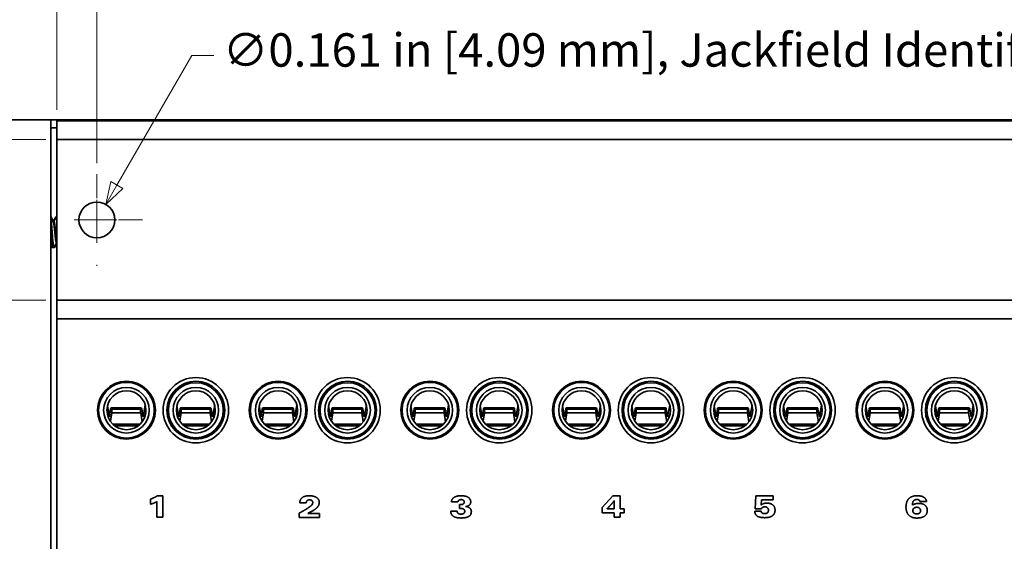
# Model space of a CAD drawing. Units: inches. Extents: x -0.2 to 22.1, y 0.4 to 16.6.
# Drawn here: x 2.5 to 6.9, y 11.5 to 13.8 of the extents above; entities that cross this region are included whole.
import ezdxf

# ---------------------------------------------------------------- set-up
doc = ezdxf.new("R2010")
doc.units = ezdxf.units.IN
doc.header["$MEASUREMENT"] = 0
doc.linetypes.add('CHAIN', pattern=[0.7087, 0.4724, -0.0591, 0.1181, -0.0591])
doc.layers.add('Center Mark(AVP)', color=1, linetype='Continuous', lineweight=9, true_color=0xff0000)
doc.layers.add('Dimensions(AVP)', color=7, linetype='Continuous', lineweight=18)
doc.layers.add('Visible Edges(AVP)', color=7, linetype='Continuous', lineweight=35)
doc.styles.add('DEFAULT-AVP_Large', font='arial.ttf')
doc.dimstyles.new('AVP Standard-AVP', dxfattribs={"dimtxt": 0.15, "dimasz": 0.1, "dimexe": 0.05, "dimexo": 0.05, "dimgap": 0.04, "dimtad": 0, "dimtoh": 1, "dimdec": 3, "dimrnd": 1e-08, "dimzin": 0, "dimdsep": 46, "dimtxsty": 'DEFAULT-AVP_Large', "dimblk": 'Filled-1', "dimcen": 0.09, "dimdle": 0.12, "dimclrd": 7, "dimclre": 7, "dimclrt": 7, "dimadec": 0, "dimazin": 0, "dimtfac": 1, "dimtdec": 3, "dimtofl": 0, "dimtmove": 0, "dimatfit": 3, "dimfxl": 0, "dimtolj": 1, "dimtzin": 0, "dimlwd": 15, "dimlwe": 15, "dimarcsym": 0})

# ---------------------------------------------------------------- blocks, each defined once
blk = doc.blocks.new('Filled-1')
at = {"color": 0}
for p, q in [((0, 0), (-1, 0.3125)), ((-1, 0.3125), (-1, -0.3125)), ((-1, 0), (0, 0)), ((-1, -0.3125), (0, 0))]:
    blk.add_line(p, q, dxfattribs=at)
at = {"color": 0, "flags": 128}
blk.add_lwpolyline([(-1, -0.3125), (0, 0), (-1, 0.3125), (-1, -0.3125)], dxfattribs=at)
at = {"color": 0}
blk.add_solid([(-1, -0.3125), (0, 0), (-1, 0.3125), (-1, -0.3125)], dxfattribs=at)
blk = doc.blocks.new('*D7')
at = {"layer": 'Defpoints', "color": 0, "linetype": 'Continuous'}
for p in [(20.4862, 14.9032), (1.4862, 13.3895), (20.4862, 13.3895)]:
    blk.add_point(p, dxfattribs=at)
at = {"layer": 'Dimensions(AVP)', "color": 7, "linetype": 'Continuous', "lineweight": 15}
for p, q in [((1.4862, 13.4395), (1.4862, 14.9532)), ((20.4862, 13.4395), (20.4862, 14.9532)), ((1.5862, 14.9032), (9.9218, 14.9032)), ((20.3862, 14.9032), (12.0506, 14.9032))]:
    blk.add_line(p, q, dxfattribs=at)
at = {"layer": 'Dimensions(AVP)', "color": 7, "linetype": 'Continuous', "lineweight": 15, "xscale": 0.1000000014901161, "yscale": 0.1000000014901161, "zscale": 0.1000000014901161, "rotation": 180}
blk.add_blockref('Filled-1', (1.4862, 14.9032), dxfattribs=at)
at = {"layer": 'Dimensions(AVP)', "color": 7, "linetype": 'Continuous', "lineweight": 15, "xscale": 0.1000000014901161, "yscale": 0.1000000014901161, "zscale": 0.1000000014901161}
blk.add_blockref('Filled-1', (20.4862, 14.9032), dxfattribs=at)
at = {"layer": 'Dimensions(AVP)', "color": 7, "linetype": 'Continuous', "lineweight": 18, "insert": (9.9618, 14.9993), "char_height": 0.15, "attachment_point": 1, "style": 'DEFAULT-AVP_Large'}
blk.add_mtext('\\A1;19.000 in [482.60 mm]', dxfattribs=at)
blk = doc.blocks.new('*D8')
at = {"layer": 'Defpoints', "color": 0, "linetype": 'Continuous'}
for p in [(19.1182, 14.1828), (2.8542, 13.1452), (19.1182, 13.1452)]:
    blk.add_point(p, dxfattribs=at)
at = {"layer": 'Dimensions(AVP)', "color": 7, "linetype": 'Continuous', "lineweight": 15}
for p, q in [((2.8542, 13.1952), (2.8542, 14.2328)), ((19.1182, 13.1952), (19.1182, 14.2328)), ((2.9542, 14.1828), (9.9218, 14.1828)), ((19.0182, 14.1828), (12.0506, 14.1828))]:
    blk.add_line(p, q, dxfattribs=at)
at = {"layer": 'Dimensions(AVP)', "color": 7, "linetype": 'Continuous', "lineweight": 15, "xscale": 0.1000000014901161, "yscale": 0.1000000014901161, "zscale": 0.1000000014901161, "rotation": 180}
blk.add_blockref('Filled-1', (2.8542, 14.1828), dxfattribs=at)
at = {"layer": 'Dimensions(AVP)', "color": 7, "linetype": 'Continuous', "lineweight": 15, "xscale": 0.1000000014901161, "yscale": 0.1000000014901161, "zscale": 0.1000000014901161}
blk.add_blockref('Filled-1', (19.1182, 14.1828), dxfattribs=at)
at = {"layer": 'Dimensions(AVP)', "color": 7, "linetype": 'Continuous', "lineweight": 18, "insert": (9.9618, 14.279), "char_height": 0.15, "attachment_point": 1, "style": 'DEFAULT-AVP_Large'}
blk.add_mtext('\\A1;16.264 in [413.11 mm]', dxfattribs=at)
blk = doc.blocks.new('*D9')
at = {"layer": 'Defpoints', "color": 0, "linetype": 'Continuous'}
for p in [(2.8944, 13.0092), (2.8139, 12.8698)]:
    blk.add_point(p, dxfattribs=at)
at = {"layer": 'Dimensions(AVP)', "color": 7, "linetype": 'Continuous', "lineweight": 15}
for p, q in [((3.2807, 13.6781), (2.9444, 13.0958)), ((3.3807, 13.6781), (3.2807, 13.6781)), ((2.8542, 12.8495), (2.8542, 13.0295)), ((2.7642, 12.9395), (2.9442, 12.9395))]:
    blk.add_line(p, q, dxfattribs=at)
at = {"layer": 'Dimensions(AVP)', "color": 7, "linetype": 'Continuous', "lineweight": 15, "xscale": 0.1000000014901161, "yscale": 0.1000000014901161, "zscale": 0.1000000014901161, "rotation": 239.9999999999877}
blk.add_blockref('Filled-1', (2.8944, 13.0092), dxfattribs=at)
at = {"layer": 'Dimensions(AVP)', "color": 7, "linetype": 'Continuous', "lineweight": 18, "insert": (3.4207, 13.778), "char_height": 0.15, "attachment_point": 1, "style": 'DEFAULT-AVP_Large'}
blk.add_mtext('\\A1;∅0.161 in [4.09 mm]{, Jackfield Identification System (JIS), (10 Colors Supplied)}', dxfattribs=at)
blk = doc.blocks.new('*D14')
at = {"layer": 'Defpoints', "color": 0, "linetype": 'Continuous'}
for p in [(2.6742, 14.5253), (2.6742, 13.3845), (19.2982, 13.3845)]:
    blk.add_point(p, dxfattribs=at)
at = {"layer": 'Dimensions(AVP)', "color": 7, "linetype": 'Continuous', "lineweight": 15}
for p, q in [((2.6742, 13.4345), (2.6742, 14.5753)), ((19.2982, 13.4345), (19.2982, 14.5753)), ((2.7742, 14.5253), (9.9218, 14.5253)), ((19.1982, 14.5253), (12.0506, 14.5253))]:
    blk.add_line(p, q, dxfattribs=at)
at = {"layer": 'Dimensions(AVP)', "color": 7, "linetype": 'Continuous', "lineweight": 15, "xscale": 0.1000000014901161, "yscale": 0.1000000014901161, "zscale": 0.1000000014901161, "rotation": 180}
blk.add_blockref('Filled-1', (2.6742, 14.5253), dxfattribs=at)
at = {"layer": 'Dimensions(AVP)', "color": 7, "linetype": 'Continuous', "lineweight": 15, "xscale": 0.1000000014901161, "yscale": 0.1000000014901161, "zscale": 0.1000000014901161}
blk.add_blockref('Filled-1', (19.2982, 14.5253), dxfattribs=at)
at = {"layer": 'Dimensions(AVP)', "color": 7, "linetype": 'Continuous', "lineweight": 18, "insert": (9.9618, 14.6214), "char_height": 0.15, "attachment_point": 1, "style": 'DEFAULT-AVP_Large'}
blk.add_mtext('\\A1;16.624 in [422.25 mm]', dxfattribs=at)
blk = doc.blocks.new('*D15')
at = {"layer": 'Defpoints', "color": 0, "linetype": 'Continuous'}
for p in [(2.6742, 13.3005), (1.1085, 12.5785), (2.6742, 12.5785)]:
    blk.add_point(p, dxfattribs=at)
at = {"layer": 'Dimensions(AVP)', "color": 7, "linetype": 'Continuous', "lineweight": 15}
for p, q in [((2.6242, 13.3005), (1.0585, 13.3005)), ((1.1085, 13.2005), (1.1085, 12.6785)), ((2.6242, 12.5785), (1.0585, 12.5785)), ((1.1085, 12.5785), (1.1085, 12.3302))]:
    blk.add_line(p, q, dxfattribs=at)
at = {"layer": 'Dimensions(AVP)', "color": 7, "linetype": 'Continuous', "lineweight": 15, "xscale": 0.1000000014901161, "yscale": 0.1000000014901161, "zscale": 0.1000000014901161}
for p, rotation in [((1.1085, 13.3005), 90), ((1.1085, 12.5785), 270)]:
    blk.add_blockref('Filled-1', p, dxfattribs=dict(at, rotation=rotation))
at = {"layer": 'Dimensions(AVP)', "color": 7, "linetype": 'Continuous', "lineweight": 18, "insert": (1.219, 10.4604), "char_height": 0.15, "attachment_point": 7, "rotation": 90, "style": 'DEFAULT-AVP_Large'}
blk.add_mtext('\\A1;{Viewable Area\\P}0.722 in [18.34 mm]', dxfattribs=at)

msp = doc.modelspace()

# ---------------------------------------------------------------- linework, layer by layer
at = {"layer": 'Center Mark(AVP)', "linetype": 'CHAIN', "ltscale": 0.22844}
for p, q in [((2.8542, 13.1452), (2.8542, 12.7338)), ((3.0599, 12.9395), (2.6485, 12.9395))]:
    msp.add_line(p, q, dxfattribs=at)
at = {"layer": 'Visible Edges(AVP)'}
for p, q in [((1.4862, 13.3895), (2.5072, 13.3895)), ((2.5072, 13.3895), (2.6472, 13.3895)), ((2.6472, 9.9095), (2.6472, 13.3895)), ((2.6472, 13.3895), (2.6892, 13.3895)), ((19.2982, 13.3845), (2.6742, 13.3845)), ((2.6742, 13.3745), (2.6742, 13.3845)), ((2.6742, 13.3745), (2.6742, 13.3005)), ((2.6892, 13.3895), (19.2832, 13.3895)), ((2.6892, 13.3845), (2.6892, 13.3895)), ((2.6742, 13.3535), (2.6472, 13.3535)), ((19.2982, 13.3005), (2.6742, 13.3005)), ((2.6742, 12.5785), (2.6742, 13.3005)), ((2.6474, 12.9535), (2.6472, 12.9535)), ((2.66096, 12.9332), (2.6575, 12.9332)), ((2.67267, 12.9535), (2.67058, 12.9535)), ((2.6742, 12.9535), (2.67267, 12.9535)), ((2.65705, 12.8155), (2.65496, 12.8155)), ((2.66096, 12.8155), (2.65705, 12.8155)), ((2.66303, 12.8155), (2.66096, 12.8155)), ((2.6742, 12.8358), (2.67267, 12.8358)), ((19.2982, 12.5785), (2.6742, 12.5785)), ((2.6742, 12.5785), (2.6742, 12.5045)), ((2.6742, 12.4945), (2.6742, 12.5045)), ((2.6742, 12.4945), (2.6742, 10.8045)), ((19.2982, 12.4945), (2.6742, 12.4945)), ((2.90184, 12.10376), (2.9103, 12.05439)), ((2.9103, 12.05439), (2.91608, 12.08915)), ((3.05368, 12.09464), (2.91851, 12.09464)), ((2.92103, 12.08857), (3.05103, 12.08857)), ((2.92103, 12.08857), (2.92103, 12.07292)), ((3.05103, 12.08857), (3.05103, 12.07292)), ((3.05623, 12.08915), (3.06233, 12.05439)), ((3.06233, 12.05439), (3.07179, 12.10686)), ((3.21384, 12.10376), (3.2223, 12.05439)), ((3.2223, 12.05439), (3.22808, 12.08915)), ((3.36568, 12.09464), (3.23051, 12.09464)), ((3.23303, 12.08857), (3.36303, 12.08857)), ((3.23303, 12.08857), (3.23303, 12.07292)), ((3.36303, 12.08857), (3.36303, 12.07292)), ((3.36823, 12.08915), (3.37433, 12.05439)), ((3.37433, 12.05439), (3.38379, 12.10686)), ((3.58384, 12.10376), (3.5923, 12.05439)), ((3.5923, 12.05439), (3.59808, 12.08915)), ((3.73568, 12.09464), (3.60051, 12.09464)), ((3.60303, 12.08857), (3.73303, 12.08857)), ((3.60303, 12.08857), (3.60303, 12.07292)), ((3.73303, 12.08857), (3.73303, 12.07292)), ((3.73823, 12.08915), (3.74433, 12.05439)), ((3.74433, 12.05439), (3.75379, 12.10686)), ((3.89584, 12.10376), (3.9043, 12.05439)), ((3.9043, 12.05439), (3.91008, 12.08915)), ((4.04768, 12.09464), (3.91251, 12.09464)), ((3.91503, 12.08857), (4.04503, 12.08857)), ((3.91503, 12.08857), (3.91503, 12.07292)), ((4.04503, 12.08857), (4.04503, 12.07292)), ((4.05023, 12.08915), (4.05633, 12.05439)), ((4.05633, 12.05439), (4.06579, 12.10686)), ((4.26584, 12.10376), (4.2743, 12.05439)), ((4.2743, 12.05439), (4.28008, 12.08915)), ((4.41768, 12.09464), (4.28251, 12.09464)), ((4.28503, 12.08857), (4.41503, 12.08857)), ((4.28503, 12.08857), (4.28503, 12.07292)), ((4.41503, 12.08857), (4.41503, 12.07292)), ((4.42023, 12.08915), (4.42633, 12.05439)), ((4.42633, 12.05439), (4.43579, 12.10686)), ((4.57784, 12.10376), (4.5863, 12.05439)), ((4.5863, 12.05439), (4.59208, 12.08915)), ((4.72968, 12.09464), (4.59451, 12.09464)), ((4.59703, 12.08857), (4.72703, 12.08857)), ((4.59703, 12.08857), (4.59703, 12.07292)), ((4.72703, 12.08857), (4.72703, 12.07292)), ((4.73223, 12.08915), (4.73833, 12.05439)), ((4.73833, 12.05439), (4.74779, 12.10686)), ((4.94784, 12.10376), (4.9563, 12.05439)), ((4.9563, 12.05439), (4.96208, 12.08915)), ((5.09968, 12.09464), (4.96451, 12.09464)), ((4.96703, 12.08857), (5.09703, 12.08857)), ((4.96703, 12.08857), (4.96703, 12.07292)), ((5.09703, 12.08857), (5.09703, 12.07292)), ((5.10223, 12.08915), (5.10833, 12.05439)), ((5.10833, 12.05439), (5.11779, 12.10686)), ((5.25984, 12.10376), (5.2683, 12.05439)), ((5.2683, 12.05439), (5.27408, 12.08915)), ((5.41168, 12.09464), (5.27651, 12.09464)), ((5.27903, 12.08857), (5.40903, 12.08857)), ((5.27903, 12.08857), (5.27903, 12.07292)), ((5.40903, 12.08857), (5.40903, 12.07292)), ((5.41423, 12.08915), (5.42033, 12.05439)), ((5.42033, 12.05439), (5.42979, 12.10686)), ((5.62984, 12.10376), (5.6383, 12.05439)), ((5.6383, 12.05439), (5.64408, 12.08915)), ((5.78168, 12.09464), (5.64651, 12.09464)), ((5.64903, 12.08857), (5.77903, 12.08857)), ((5.64903, 12.08857), (5.64903, 12.07292)), ((5.77903, 12.08857), (5.77903, 12.07292)), ((5.78423, 12.08915), (5.79033, 12.05439)), ((5.79033, 12.05439), (5.79979, 12.10686)), ((5.94184, 12.10376), (5.9503, 12.05439)), ((5.9503, 12.05439), (5.95608, 12.08915)), ((6.09368, 12.09464), (5.95851, 12.09464)), ((5.96103, 12.08857), (6.09103, 12.08857)), ((5.96103, 12.08857), (5.96103, 12.07292)), ((6.09103, 12.08857), (6.09103, 12.07292)), ((6.09623, 12.08915), (6.10233, 12.05439)), ((6.10233, 12.05439), (6.11179, 12.10686)), ((6.31184, 12.10376), (6.3203, 12.05439)), ((6.3203, 12.05439), (6.32608, 12.08915)), ((6.46368, 12.09464), (6.32851, 12.09464)), ((6.33103, 12.08857), (6.46103, 12.08857)), ((6.33103, 12.08857), (6.33103, 12.07292)), ((6.46103, 12.08857), (6.46103, 12.07292)), ((6.46623, 12.08915), (6.47233, 12.05439)), ((6.47233, 12.05439), (6.48179, 12.10686)), ((6.62384, 12.10376), (6.6323, 12.05439)), ((6.6323, 12.05439), (6.63808, 12.08915)), ((6.77568, 12.09464), (6.64051, 12.09464)), ((6.64303, 12.08857), (6.77303, 12.08857)), ((6.64303, 12.08857), (6.64303, 12.07292)), ((6.77303, 12.08857), (6.77303, 12.07292)), ((6.77823, 12.08915), (6.78433, 12.05439)), ((6.78433, 12.05439), (6.79379, 12.10686)), ((2.92093, 12.07234), (2.91478, 12.03539)), ((3.05103, 12.07292), (2.92103, 12.07292)), ((3.058, 12.03309), (3.05112, 12.07234)), ((3.07402, 12.07362), (3.07235, 12.06436)), ((3.23293, 12.07234), (3.22678, 12.03539)), ((3.36303, 12.07292), (3.23303, 12.07292)), ((3.37, 12.03309), (3.36312, 12.07234)), ((3.38602, 12.07362), (3.38435, 12.06436)), ((3.60293, 12.07234), (3.59678, 12.03539)), ((3.73303, 12.07292), (3.60303, 12.07292)), ((3.74, 12.03309), (3.73312, 12.07234)), ((3.75602, 12.07362), (3.75435, 12.06436)), ((3.91493, 12.07234), (3.90878, 12.03539)), ((4.04503, 12.07292), (3.91503, 12.07292)), ((4.052, 12.03309), (4.04512, 12.07234)), ((4.06802, 12.07362), (4.06635, 12.06436)), ((4.28493, 12.07234), (4.27878, 12.03539)), ((4.41503, 12.07292), (4.28503, 12.07292)), ((4.422, 12.03309), (4.41512, 12.07234)), ((4.43802, 12.07362), (4.43635, 12.06436)), ((4.59693, 12.07234), (4.59078, 12.03539)), ((4.72703, 12.07292), (4.59703, 12.07292)), ((4.734, 12.03309), (4.72712, 12.07234)), ((4.75002, 12.07362), (4.74835, 12.06436)), ((4.96693, 12.07234), (4.96078, 12.03539)), ((5.09703, 12.07292), (4.96703, 12.07292)), ((5.104, 12.03309), (5.09712, 12.07234)), ((5.12002, 12.07362), (5.11835, 12.06436)), ((5.27893, 12.07234), (5.27278, 12.03539)), ((5.40903, 12.07292), (5.27903, 12.07292)), ((5.416, 12.03309), (5.40912, 12.07234)), ((5.43202, 12.07362), (5.43035, 12.06436)), ((5.64893, 12.07234), (5.64278, 12.03539)), ((5.77903, 12.07292), (5.64903, 12.07292)), ((5.786, 12.03309), (5.77912, 12.07234)), ((5.80202, 12.07362), (5.80035, 12.06436)), ((5.96093, 12.07234), (5.95478, 12.03539)), ((6.09103, 12.07292), (5.96103, 12.07292)), ((6.098, 12.03309), (6.09112, 12.07234)), ((6.11402, 12.07362), (6.11235, 12.06436)), ((6.33093, 12.07234), (6.32478, 12.03539)), ((6.46103, 12.07292), (6.33103, 12.07292)), ((6.468, 12.03309), (6.46112, 12.07234)), ((6.48402, 12.07362), (6.48235, 12.06436)), ((6.64293, 12.07234), (6.63678, 12.03539)), ((6.77303, 12.07292), (6.64303, 12.07292)), ((6.78, 12.03309), (6.77312, 12.07234)), ((6.79602, 12.07362), (6.79435, 12.06436)), ((3.0478, 12.02138), (2.9266, 12.02138)), ((3.03864, 12.01372), (2.93576, 12.01372)), ((3.3598, 12.02138), (3.2386, 12.02138)), ((3.35064, 12.01372), (3.24776, 12.01372)), ((3.7298, 12.02138), (3.6086, 12.02138)), ((3.72064, 12.01372), (3.61776, 12.01372)), ((4.0418, 12.02138), (3.9206, 12.02138)), ((4.03264, 12.01372), (3.92976, 12.01372)), ((4.4118, 12.02138), (4.2906, 12.02138)), ((4.40264, 12.01372), (4.29976, 12.01372)), ((4.7238, 12.02138), (4.6026, 12.02138)), ((4.71464, 12.01372), (4.61176, 12.01372)), ((5.0938, 12.02138), (4.9726, 12.02138)), ((5.08464, 12.01372), (4.98176, 12.01372)), ((5.4058, 12.02138), (5.2846, 12.02138)), ((5.39664, 12.01372), (5.29376, 12.01372)), ((5.7758, 12.02138), (5.6546, 12.02138)), ((5.76664, 12.01372), (5.66376, 12.01372)), ((6.0878, 12.02138), (5.9666, 12.02138)), ((6.07864, 12.01372), (5.97576, 12.01372)), ((6.4578, 12.02138), (6.3366, 12.02138)), ((6.44864, 12.01372), (6.34576, 12.01372)), ((6.7698, 12.02138), (6.6486, 12.02138)), ((6.76064, 12.01372), (6.65776, 12.01372)), ((3.12639, 11.70032), (3.15091, 11.70032)), ((3.15091, 11.70032), (3.15091, 11.60352)), ((5.12551, 11.64687), (5.17383, 11.70032)), ((5.17383, 11.70032), (5.20741, 11.70032)), ((5.20741, 11.70032), (5.20741, 11.64198)), ((5.81441, 11.64198), (5.81729, 11.70032)), ((5.81729, 11.70032), (5.89453, 11.70032)), ((5.89453, 11.70032), (5.89453, 11.68157)), ((3.09466, 11.66226), (3.09466, 11.68493)), ((3.1231, 11.60352), (3.1231, 11.67379)), ((3.79541, 11.66787), (3.7668, 11.66787)), ((4.47717, 11.67243), (4.44832, 11.67235)), ((4.48382, 11.66033), (4.4855, 11.66033)), ((4.48382, 11.64287), (4.48382, 11.66033)), ((4.4843, 11.64287), (4.48382, 11.64287)), ((5.12551, 11.62379), (5.12551, 11.64687)), ((5.18048, 11.67852), (5.18048, 11.64198)), ((5.84205, 11.68157), (5.84021, 11.65841)), ((5.89453, 11.68157), (5.84205, 11.68157)), ((6.58455, 11.6742), (6.55498, 11.6742)), ((3.15091, 11.60352), (3.1231, 11.60352)), ((3.76416, 11.602), (3.76416, 11.62259)), ((3.85438, 11.602), (3.76416, 11.602)), ((3.80206, 11.62059), (3.85438, 11.62059)), ((3.85438, 11.62059), (3.85438, 11.602)), ((4.44496, 11.63077), (4.4742, 11.63077)), ((5.18048, 11.62379), (5.12551, 11.62379)), ((5.18048, 11.64198), (5.14787, 11.64198)), ((5.18048, 11.60352), (5.18048, 11.62379)), ((5.20741, 11.60352), (5.18048, 11.60352)), ((5.20741, 11.64198), (5.22551, 11.64198)), ((5.20741, 11.62379), (5.20741, 11.60352)), ((5.22551, 11.62379), (5.20741, 11.62379)), ((5.22551, 11.64198), (5.22551, 11.62379)), ((5.81224, 11.63101), (5.83997, 11.63109)), ((5.84181, 11.64198), (5.81441, 11.64198))]:
    msp.add_line(p, q, dxfattribs=at)
for centre, radius in [((2.8542, 12.9395), 0.0805), ((3.2992, 12.0845), 0.147), ((3.9812, 12.0845), 0.147), ((4.6632, 12.0845), 0.147), ((5.3452, 12.0845), 0.147), ((6.0272, 12.0845), 0.147), ((6.7092, 12.0845), 0.147), ((2.9872, 12.0845), 0.13), ((2.9872, 12.0845), 0.125), ((2.9872, 12.0845), 0.1025), ((3.2992, 12.0845), 0.13), ((3.2992, 12.0845), 0.1235), ((3.2992, 12.0845), 0.1025), ((3.6692, 12.0845), 0.13), ((3.6692, 12.0845), 0.125), ((3.6692, 12.0845), 0.1025), ((3.9812, 12.0845), 0.13), ((3.9812, 12.0845), 0.1235), ((3.9812, 12.0845), 0.1025), ((4.3512, 12.0845), 0.13), ((4.3512, 12.0845), 0.125), ((4.3512, 12.0845), 0.1025), ((4.6632, 12.0845), 0.13), ((4.6632, 12.0845), 0.1235), ((4.6632, 12.0845), 0.1025), ((5.0332, 12.0845), 0.13), ((5.0332, 12.0845), 0.125), ((5.0332, 12.0845), 0.1025), ((5.3452, 12.0845), 0.13), ((5.3452, 12.0845), 0.1235), ((5.3452, 12.0845), 0.1025), ((5.7152, 12.0845), 0.13), ((5.7152, 12.0845), 0.125), ((5.7152, 12.0845), 0.1025), ((6.0272, 12.0845), 0.13), ((6.0272, 12.0845), 0.1235), ((6.0272, 12.0845), 0.1025), ((6.3972, 12.0845), 0.13), ((6.3972, 12.0845), 0.125), ((6.3972, 12.0845), 0.1025), ((6.7092, 12.0845), 0.13), ((6.7092, 12.0845), 0.1235), ((6.7092, 12.0845), 0.1025), ((2.9872, 12.0845), 0.0875), ((3.2992, 12.0845), 0.0875), ((3.6692, 12.0845), 0.0875), ((3.9812, 12.0845), 0.0875), ((4.3512, 12.0845), 0.0875), ((4.6632, 12.0845), 0.0875), ((5.0332, 12.0845), 0.0875), ((5.3452, 12.0845), 0.0875), ((5.7152, 12.0845), 0.0875), ((6.0272, 12.0845), 0.0875), ((6.3972, 12.0845), 0.0875), ((6.7092, 12.0845), 0.0875)]:
    msp.add_circle(centre, radius, dxfattribs=at)
for centre, major_axis, ratio, start_param, end_param in [((2.91851, 12.08074), (0, 0.0139), 0.2191318, 5.3100637, 7.2044476), ((3.05368, 12.08074), (0, -0.0139), 0.2308682, 2.2203304, 4.1147143), ((3.23051, 12.08074), (0, 0.0139), 0.2191318, 5.3100637, 7.2044476), ((3.36568, 12.08074), (0, -0.0139), 0.2308682, 2.2203304, 4.1147143), ((3.60051, 12.08074), (0, 0.0139), 0.2191318, 5.3100637, 7.2044476), ((3.73568, 12.08074), (0, -0.0139), 0.2308682, 2.2203304, 4.1147143), ((3.91251, 12.08074), (0, 0.0139), 0.2191318, 5.3100637, 7.2044476), ((4.04768, 12.08074), (0, -0.0139), 0.2308682, 2.2203304, 4.1147143), ((4.28251, 12.08074), (0, 0.0139), 0.2191318, 5.3100637, 7.2044476), ((4.41768, 12.08074), (0, -0.0139), 0.2308682, 2.2203304, 4.1147143), ((4.59451, 12.08074), (0, 0.0139), 0.2191318, 5.3100637, 7.2044476), ((4.72968, 12.08074), (0, -0.0139), 0.2308682, 2.2203304, 4.1147143), ((4.96451, 12.08074), (0, 0.0139), 0.2191318, 5.3100637, 7.2044476), ((5.09968, 12.08074), (0, -0.0139), 0.2308682, 2.2203304, 4.1147143), ((5.27651, 12.08074), (0, 0.0139), 0.2191318, 5.3100637, 7.2044476), ((5.41168, 12.08074), (0, -0.0139), 0.2308682, 2.2203304, 4.1147143), ((5.64651, 12.08074), (0, 0.0139), 0.2191318, 5.3100637, 7.2044476), ((5.78168, 12.08074), (0, -0.0139), 0.2308682, 2.2203304, 4.1147143), ((5.95851, 12.08074), (0, 0.0139), 0.2191318, 5.3100637, 7.2044476), ((6.09368, 12.08074), (0, -0.0139), 0.2308682, 2.2203304, 4.1147143), ((6.32851, 12.08074), (0, 0.0139), 0.2191318, 5.3100637, 7.2044476), ((6.46368, 12.08074), (0, -0.0139), 0.2308682, 2.2203304, 4.1147143), ((6.64051, 12.08074), (0, 0.0139), 0.2191318, 5.3100637, 7.2044476), ((6.77568, 12.08074), (0, -0.0139), 0.2308682, 2.2203304, 4.1147143), ((2.91851, 12.08074), (0, 0.0139), 0.2191318, 4.0628549, 4.1147143), ((3.05368, 12.08074), (0, -0.0139), 0.2308682, 5.3100637, 5.361923), ((3.23051, 12.08074), (0, 0.0139), 0.2191318, 4.0628549, 4.1147143), ((3.36568, 12.08074), (0, -0.0139), 0.2308682, 5.3100637, 5.361923), ((3.60051, 12.08074), (0, 0.0139), 0.2191318, 4.0628549, 4.1147143), ((3.73568, 12.08074), (0, -0.0139), 0.2308682, 5.3100637, 5.361923), ((3.91251, 12.08074), (0, 0.0139), 0.2191318, 4.0628549, 4.1147143), ((4.04768, 12.08074), (0, -0.0139), 0.2308682, 5.3100637, 5.361923), ((4.28251, 12.08074), (0, 0.0139), 0.2191318, 4.0628549, 4.1147143), ((4.41768, 12.08074), (0, -0.0139), 0.2308682, 5.3100637, 5.361923), ((4.59451, 12.08074), (0, 0.0139), 0.2191318, 4.0628549, 4.1147143), ((4.72968, 12.08074), (0, -0.0139), 0.2308682, 5.3100637, 5.361923), ((4.96451, 12.08074), (0, 0.0139), 0.2191318, 4.0628549, 4.1147143), ((5.09968, 12.08074), (0, -0.0139), 0.2308682, 5.3100637, 5.361923), ((5.27651, 12.08074), (0, 0.0139), 0.2191318, 4.0628549, 4.1147143), ((5.41168, 12.08074), (0, -0.0139), 0.2308682, 5.3100637, 5.361923), ((5.64651, 12.08074), (0, 0.0139), 0.2191318, 4.0628549, 4.1147143), ((5.78168, 12.08074), (0, -0.0139), 0.2308682, 5.3100637, 5.361923), ((5.95851, 12.08074), (0, 0.0139), 0.2191318, 4.0628549, 4.1147143), ((6.09368, 12.08074), (0, -0.0139), 0.2308682, 5.3100637, 5.361923), ((6.32851, 12.08074), (0, 0.0139), 0.2191318, 4.0628549, 4.1147143), ((6.46368, 12.08074), (0, -0.0139), 0.2308682, 5.3100637, 5.361923), ((6.64051, 12.08074), (0, 0.0139), 0.2191318, 4.0628549, 4.1147143), ((6.77568, 12.08074), (0, -0.0139), 0.2308682, 5.3100637, 5.361923)]:
    msp.add_ellipse(centre, major_axis=major_axis, ratio=ratio, start_param=start_param, end_param=end_param, dxfattribs=at)
for points, degree in [([(2.6472, 12.95083), (2.65078, 12.94468), (2.65437, 12.93854), (2.65797, 12.9324)], 3), ([(2.64806, 12.95294), (2.6517, 12.94669), (2.65534, 12.94044), (2.659, 12.93421)], 3), ([(2.65841, 12.9332), (2.66226, 12.93977), (2.6661, 12.94635), (2.66993, 12.95293)], 3), ([(2.66056, 12.9332), (2.66442, 12.9398), (2.66826, 12.94641), (2.67211, 12.95302)], 3), ([(2.65648, 12.81598), (2.65339, 12.82129), (2.6503, 12.82661), (2.6472, 12.83192)], 3), ([(2.65431, 12.81607), (2.65194, 12.82013), (2.64957, 12.8242), (2.6472, 12.82825)], 3), ([(2.67312, 12.8358), (2.66927, 12.82923), (2.66543, 12.82264), (2.6616, 12.81606)], 3), ([(2.6742, 12.83407), (2.67068, 12.82807), (2.66718, 12.82207), (2.66368, 12.81606)], 3), ([(2.6742, 12.83551), (2.67414, 12.83561), (2.67409, 12.8357), (2.67403, 12.8358)], 3), ([(3.09466, 11.68493), (3.10395, 11.68838), (3.11974, 11.69607), (3.12639, 11.70032)], 2), ([(3.7668, 11.66787), (3.7668, 11.68389), (3.78844, 11.70032), (3.80943, 11.70032)], 2), ([(3.80943, 11.70032), (3.83059, 11.70032), (3.85414, 11.68421), (3.85414, 11.66987)], 2), ([(4.44832, 11.67235), (4.44944, 11.68597), (4.47148, 11.70032), (4.49119, 11.70032)], 2), ([(4.49119, 11.70032), (4.51242, 11.70032), (4.53494, 11.68613), (4.53494, 11.67267)], 2), ([(6.49192, 11.6492), (6.49192, 11.67484), (6.51756, 11.70032), (6.54328, 11.70032)], 2), ([(6.54328, 11.70032), (6.56187, 11.70032), (6.58262, 11.68718), (6.58455, 11.6742)], 2), ([(3.1231, 11.67379), (3.11766, 11.67027), (3.10355, 11.6645), (3.09466, 11.66226)], 2), ([(3.76416, 11.62259), (3.77626, 11.62868), (3.79837, 11.64174), (3.80847, 11.64879)], 2), ([(3.80983, 11.68173), (3.80278, 11.68173), (3.79565, 11.67476), (3.79541, 11.66787)], 2), ([(3.85414, 11.66987), (3.85414, 11.65681), (3.83075, 11.63437), (3.80206, 11.62059)], 2), ([(3.80847, 11.64879), (3.81817, 11.65553), (3.82458, 11.66434), (3.82458, 11.66971)], 2), ([(3.82458, 11.66971), (3.82458, 11.67572), (3.81712, 11.68173), (3.80983, 11.68173)], 2), ([(4.49231, 11.68285), (4.48558, 11.68285), (4.47781, 11.6774), (4.47717, 11.67243)], 2), ([(4.48951, 11.64311), (4.48799, 11.64311), (4.4843, 11.64287)], 2), ([(4.4855, 11.66033), (4.496, 11.66033), (4.50577, 11.6657), (4.50577, 11.67147)], 2), ([(4.50802, 11.63061), (4.50802, 11.6371), (4.49928, 11.64311), (4.48951, 11.64311)], 2), ([(4.50577, 11.67147), (4.50577, 11.677), (4.49888, 11.68285), (4.49231, 11.68285)], 2), ([(4.53494, 11.67267), (4.53494, 11.66402), (4.52316, 11.65352), (4.5121, 11.652)], 2), ([(4.5121, 11.652), (4.52436, 11.65072), (4.53775, 11.63846), (4.53775, 11.62852)], 2), ([(5.14787, 11.64198), (5.15668, 11.65048), (5.17303, 11.66875), (5.18048, 11.67852)], 2), ([(5.84021, 11.65841), (5.84542, 11.66298), (5.85792, 11.66714), (5.86633, 11.66714)], 2), ([(5.85743, 11.65048), (5.85134, 11.65048), (5.84389, 11.64647), (5.84181, 11.64198)], 2), ([(5.87346, 11.63525), (5.87346, 11.6423), (5.86489, 11.65048), (5.85743, 11.65048)], 2), ([(5.86633, 11.66714), (5.8838, 11.66714), (5.90319, 11.6504), (5.90319, 11.63533)], 2), ([(6.5404, 11.60016), (6.51724, 11.60016), (6.49192, 11.6258), (6.49192, 11.6492)], 2), ([(6.54056, 11.68333), (6.53118, 11.68333), (6.52117, 11.67211), (6.52117, 11.6617)], 2), ([(6.52117, 11.6617), (6.52117, 11.66025), (6.52125, 11.65889), (6.52133, 11.65841)], 2), ([(6.52133, 11.65841), (6.52766, 11.66234), (6.54176, 11.66626), (6.54937, 11.66626)], 2), ([(6.52245, 11.63349), (6.52245, 11.64038), (6.53214, 11.64847), (6.5404, 11.64847)], 2), ([(6.5404, 11.64847), (6.54833, 11.64847), (6.55746, 11.64022), (6.55746, 11.63309)], 2), ([(6.55498, 11.6742), (6.5541, 11.67876), (6.54689, 11.68333), (6.54056, 11.68333)], 2), ([(6.54937, 11.66626), (6.567, 11.66626), (6.58783, 11.64887), (6.58783, 11.63421)], 2), ([(4.49071, 11.60032), (4.46819, 11.60032), (4.44544, 11.61546), (4.44496, 11.63077)], 2), ([(4.4742, 11.63077), (4.47436, 11.62444), (4.48294, 11.61779), (4.49127, 11.61779)], 2), ([(4.53775, 11.62852), (4.53775, 11.61434), (4.51443, 11.60032), (4.49071, 11.60032)], 2), ([(4.49127, 11.61779), (4.49928, 11.61779), (4.50802, 11.62452), (4.50802, 11.63061)], 2), ([(5.85655, 11.60184), (5.83396, 11.60184), (5.8124, 11.6161), (5.81224, 11.63101)], 2), ([(5.83997, 11.63109), (5.84053, 11.6258), (5.84902, 11.61995), (5.85607, 11.61995)], 2), ([(5.85607, 11.61995), (5.86449, 11.61995), (5.87346, 11.6278), (5.87346, 11.63525)], 2), ([(5.90319, 11.63533), (5.90319, 11.61907), (5.87923, 11.60184), (5.85655, 11.60184)], 2), ([(6.54008, 11.61883), (6.53174, 11.61883), (6.52245, 11.6266), (6.52245, 11.63349)], 2), ([(6.55746, 11.63309), (6.55746, 11.62628), (6.54841, 11.61883), (6.54008, 11.61883)], 2), ([(6.58783, 11.63421), (6.58783, 11.61811), (6.56283, 11.60016), (6.5404, 11.60016)], 2)]:
    msp.add_open_spline(points, degree=degree, dxfattribs=at)
for points, weights, knots in [([(2.65221, 12.89795), (2.65082, 12.91608), (2.64961, 12.92999), (2.64849, 12.94286), (2.6472, 12.94897)], [0.933012701892, 0.933012701892, 1, 0.937639285883, 0.933332244254], [0.0833333333, 0.0833333333, 0.0833333333, 0.0858585859, 0.0858585859, 0.0882094278, 0.0882094278, 0.0882094278]), ([(2.64961, 12.94669), (2.64961, 12.9467), (2.64961, 12.94671), (2.64858, 12.9535), (2.6474, 12.9535)], [0.999794007911, 0.999896924653, 1, 0.942551261869, 0.934370931422], [0.0858547002, 0.0858547002, 0.0858547002, 0.0858585859, 0.0858585859, 0.0880242587, 0.0880242587, 0.0880242587]), ([(2.66393, 12.89399), (2.66254, 12.90679), (2.66133, 12.91661), (2.65976, 12.92935), (2.65797, 12.9324)], [0.933012701892, 0.933012701892, 1, 0.914710119354, 0.938013418999], [0.0833333333, 0.0833333333, 0.0833333333, 0.0858585859, 0.0858585859, 0.0890737997, 0.0890737997, 0.0890737997]), ([(2.66784, 12.89399), (2.66644, 12.90679), (2.66524, 12.91661), (2.66319, 12.9332), (2.66096, 12.9332)], [0.933012701892, 0.933012701892, 1, 0.891717854643, 0.958469235556], [0.053030303, 0.053030303, 0.053030303, 0.0555555556, 0.0555555556, 0.0596375199, 0.0596375199, 0.0596375199]), ([(2.65612, 12.81682), (2.65352, 12.82459), (2.65091, 12.86231), (2.6497, 12.87982), (2.64831, 12.89795)], [1, 0.866025403784, 1, 0.933012701892, 0.933012701892], [0.0757575758, 0.0757575758, 0.0757575758, 0.0808080808, 0.0808080808, 0.0833333333, 0.0833333333, 0.0833333333]), ([(2.66003, 12.81682), (2.65742, 12.82459), (2.65482, 12.86231), (2.65361, 12.87982), (2.65221, 12.89795)], [1, 0.866025403784, 1, 0.933012701892, 0.933012701892], [0.0757575758, 0.0757575758, 0.0757575758, 0.0808080808, 0.0808080808, 0.0833333333, 0.0833333333, 0.0833333333]), ([(2.67267, 12.8358), (2.67219, 12.8358), (2.67175, 12.83673), (2.66914, 12.84221), (2.66654, 12.86884), (2.66533, 12.88119), (2.66393, 12.89399)], [0.958469235556, 0.974307549142, 1, 0.866025403784, 1, 0.933012701892, 0.933012701892], [0.074789035, 0.074789035, 0.074789035, 0.0757575758, 0.0757575758, 0.0808080808, 0.0808080808, 0.0833333333, 0.0833333333, 0.0833333333]), ([(2.6742, 12.84169), (2.67221, 12.85078), (2.67044, 12.86884), (2.66924, 12.88119), (2.66784, 12.89399)], [0.944692020166, 0.905041896132, 1, 0.933012701892, 0.933012701892], [0.046925369, 0.046925369, 0.046925369, 0.0505050505, 0.0505050505, 0.053030303, 0.053030303, 0.053030303])]:
    msp.add_rational_spline(points, weights, degree=2, knots=knots, dxfattribs=at)
for points, weights in [([(2.67156, 12.95208), (2.67079, 12.95441), (2.66993, 12.95293)], [0.989708132932, 0.950523858876, 0.938421261511]), ([(2.6742, 12.95045), (2.6731, 12.95473), (2.67211, 12.95302)], [0.933208950344, 0.936073259382, 0.980743076649]), ([(2.64831, 12.89795), (2.64775, 12.90524), (2.6472, 12.91206)], [0.933012701892, 0.933012701892, 0.943842253897]), ([(2.65496, 12.8155), (2.65379, 12.8155), (2.65259, 12.82267)], [0.951608815923, 0.921153535044, 0.94057556358]), ([(2.65705, 12.8155), (2.65656, 12.8155), (2.65612, 12.81682)], [0.958469235556, 0.974307549142, 1]), ([(2.6616, 12.81606), (2.66076, 12.81463), (2.66003, 12.81682)], [0.942401743743, 0.958091508591, 1]), ([(2.66368, 12.81606), (2.66286, 12.81464), (2.66202, 12.81679)], [0.942750686487, 0.92741371389, 0.936231916951])]:
    msp.add_rational_spline(points, weights, degree=2, dxfattribs=at)

# ---------------------------------------------------------------- dimensions: what is measured, and where the dimension line sits
at = {"layer": 'Dimensions(AVP)', "color": 7, "linetype": 'Continuous', "lineweight": 18}
for base, p1, p2, angle, text, override, picture, middle in [((20.4862, 14.9032), (1.4862, 13.3895), (20.4862, 13.3895), 180, '<> in [482.60 mm]', {"dimtoh": 0, "dimdec": 3, "dimpost": '', "dimtp": 0, "dimtm": 0, "dimtdec": 3, "dimatfit": 1}, '*D7', (10.9862, 14.9032)), ((2.6742, 14.52525), (19.2982, 13.3845), (2.6742, 13.3845), 180, '<> in [422.25 mm]', {"dimtoh": 0, "dimdec": 3, "dimpost": '', "dimtp": 0, "dimtm": 0, "dimtdec": 3, "dimatfit": 1}, '*D14', (10.9862, 14.52525)), ((19.1182, 14.18284), (2.8542, 13.1452), (19.1182, 13.1452), 180, '<> in [413.11 mm]', {"dimtoh": 0, "dimdec": 3, "dimpost": '', "dimtp": 0, "dimtm": 0, "dimtdec": 3, "dimatfit": 1}, '*D8', (10.9862, 14.18284)), ((1.10847, 12.5785), (2.6742, 13.3005), (2.6742, 12.5785), 90, '{Viewable Area\\P}<> in [18.34 mm]', {"dimtoh": 0, "dimdec": 3, "dimpost": '', "dimtp": 0, "dimtm": 0, "dimtdec": 3, "dimatfit": 2, "dimtvp": 0.25}, '*D15', (1.10847, 11.3753))]:
    dim = msp.add_linear_dim(base=base, p1=p1, p2=p2, angle=angle, text=text, dimstyle='AVP Standard-AVP', override=override, dxfattribs=at)
    dim.commit()
    dim.dimension.update_dxf_attribs({"geometry": picture, "text_midpoint": middle, "dimtype": 160})
dim = msp.add_diameter_dim_2p(p1=(2.81395, 12.86978), p2=(2.89445, 13.00921), text='<> in [4.09 mm]{, Jackfield Identification System (JIS), (10 Colors Supplied)}', dimstyle='AVP Standard-AVP', override={"dimtih": 1, "dimdec": 3, "dimlfac": 1, "dimpost": '', "dimtp": 0, "dimtm": 0, "dimtdec": 3}, dxfattribs=at)
dim.commit()
dim.dimension.update_dxf_attribs({"geometry": '*D9', "text_midpoint": (7.08716, 13.67814), "dimtype": 163})

doc.saveas('drawing.dxf')
